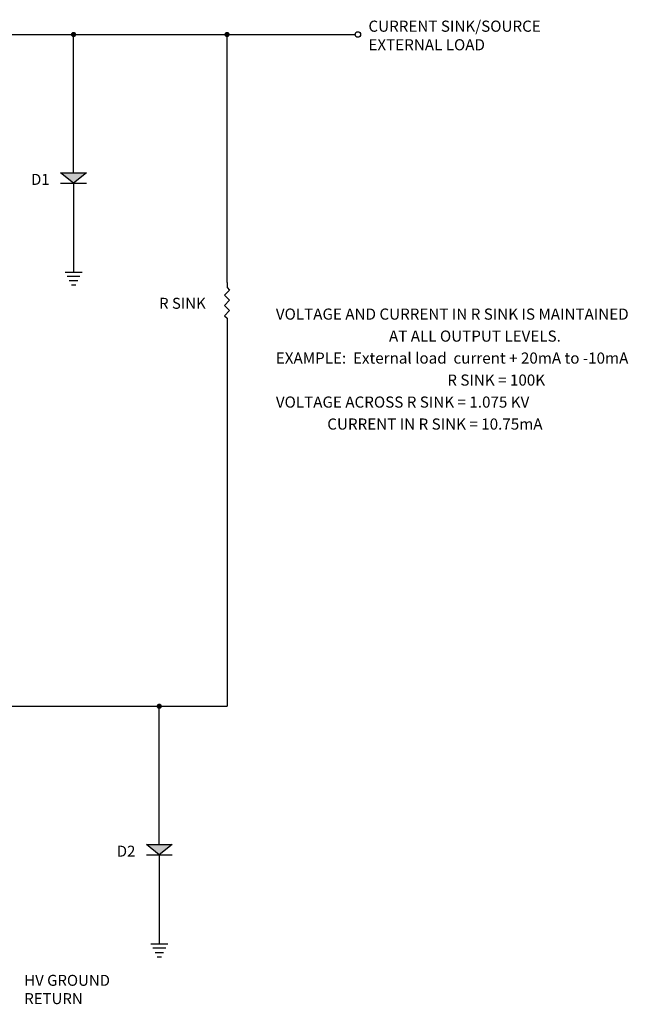
# Model space of a CAD drawing. Extents: x 8.7 to 58.9, y 16 to 50.9.
# Drawn here: x 41.1 to 58.9, y 19 to 47.8 of the extents above; entities that cross this region are included whole.
import ezdxf

# ---------------------------------------------------------------- set-up
doc = ezdxf.new("R2010")
doc.units = 0
doc.header["$MEASUREMENT"] = 0
doc.layers.get('0').update_dxf_attribs({"linetype": 'CONTINUOUS'})

# ---------------------------------------------------------------- blocks, each defined once
blk = doc.blocks.new('Diode')
at = {"color": 7}
for p, q in [((0.15, 0.125), (0.25, 0)), ((0.15, -0.125), (0.15, 0.125)), ((0.25, -0.125), (0.25, 0.125)), ((0.15, 0), (0, 0)), ((0.25, 0), (0.15, -0.125)), ((0.25, 0), (0.4, 0))]:
    blk.add_line(p, q, dxfattribs=at)
blk.add_solid([(0.15, -0.125), (0.25, 0), (0.15, 0.125)], dxfattribs=at)
blk = doc.blocks.new('Resistor')
at = {"color": 7}
blk.add_lwpolyline([(0, 0), (0.05, 0), (0.075, 0.025), (0.125, -0.025), (0.175, 0.025), (0.225, -0.025), (0.275, 0.025), (0.325, -0.025), (0.35, 0), (0.4, 0)], dxfattribs=at)
blk = doc.blocks.new('Ground')
at = {"color": 7}
for p, q in [((-0.1, 0), (0.1, 0)), ((0.075, -0.05), (-0.075, -0.05)), ((-0.05, -0.1), (0.05, -0.1))]:
    blk.add_line(p, q, dxfattribs=at)
blk = doc.blocks.new('GND')
blk.add_blockref('Ground', (19.394, 1.103))

msp = doc.modelspace()

# ---------------------------------------------------------------- hatches: boundary and pattern name
for points in [[(42.623, 47.32, 1), (42.778, 47.32, 1)], [(42.662, 47.32, 1), (42.739, 47.32, 1)], [(47.1, 47.32, 1), (47.254, 47.32, 1)], [(47.139, 47.32, 1), (47.216, 47.32, 1)], [(45.123, 27.72, 1), (45.278, 27.72, 1)], [(45.162, 27.72, 1), (45.239, 27.72, 1)]]:
    msp.add_hatch(color=256).paths.add_polyline_path(points)

# ---------------------------------------------------------------- linework, layer by layer
for p, q in [((42.7, 43.734), (42.7, 47.32)), ((47.177, 40.089), (47.177, 47.32)), ((42.7, 42.862), (42.7, 40.386)), ((42.7, 42.534), (42.7, 41.3)), ((42.638, 40.013), (42.763, 40.013)), ((47.177, 38.889), (47.177, 27.72)), ((45.2, 24.134), (45.2, 27.72)), ((45.2, 23.262), (45.2, 20.786)), ((45.2, 22.934), (45.2, 21.7)), ((45.138, 20.413), (45.263, 20.413))]:
    msp.add_line(p, q)
for points in [[(27.909, 47.32), (50.913, 47.32)], [(27.909, 27.72), (47.177, 27.72)]]:
    msp.add_lwpolyline(points)
for centre, radius in [((42.7, 47.32), 0.0387), ((47.177, 47.32), 0.0387), ((50.993, 47.32), 0.08), ((45.2, 27.72), 0.0387)]:
    msp.add_circle(centre, radius)

# ---------------------------------------------------------------- block references
at = {"xscale": 3, "yscale": 3, "zscale": 3, "rotation": 270}
for name, p in [('Diode', (42.7, 43.734)), ('Resistor', (47.177, 40.089)), ('Diode', (45.2, 24.134))]:
    msp.add_blockref(name, p, dxfattribs=at)
at = {"xscale": 2.489315175630793, "yscale": 2.489315175630793, "zscale": 2.489315175630794}
for p in [(-5.577, 37.641), (-3.077, 18.041)]:
    msp.add_blockref('GND', p, dxfattribs=at)

# ---------------------------------------------------------------- texts
for s, p in [('CURRENT SINK/SOURCE', (51.3, 47.4)), ('EXTERNAL LOAD', (51.3, 46.858)), ('VOLTAGE AND CURRENT IN R SINK IS MAINTAINED', (48.6, 39)), ('AT ALL OUTPUT LEVELS.', (51.9, 38.358)), ('EXAMPLE:  External load  current + 20mA to -10mA', (48.6, 37.717)), ('R SINK = 100K', (53.6, 37.075)), ('VOLTAGE ACROSS R SINK = 1.075 KV', (48.6, 36.433)), ('CURRENT IN R SINK = 10.75mA', (50.1, 35.792))]:
    msp.add_text(s, height=0.325).set_placement(p)
at = {"char_height": 0.32, "width": 3.6723, "attachment_point": 1}
for s, insert in [('\\Fromans.shx;D1', (41.461, 43.253)), ('\\Fromans.shx;R SINK', (45.195, 39.637)), ('\\Fromans.shx;D2', (43.961, 23.653)), ('\\Fromans.shx;HV GROUND RETURN', (41.264, 19.884))]:
    msp.add_mtext(s, dxfattribs=dict(at, insert=insert))

doc.saveas('drawing.dxf')
